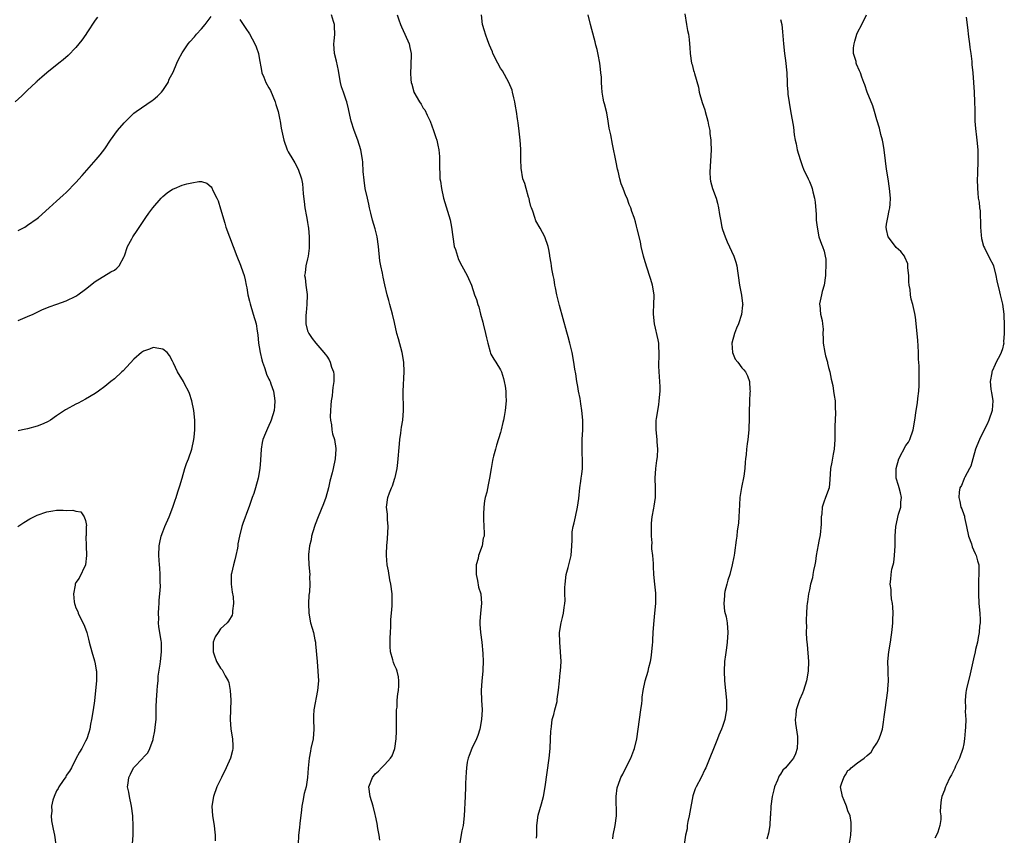
# Model space of a CAD drawing. Units: inches. Extents: x 2619000 to 2622000, y 1521000 to 1524000.
# Drawn here: x 2620655 to 2620859, y 1521501 to 1521670 of the extents above; entities that cross this region are included whole.
import ezdxf

# ---------------------------------------------------------------- set-up
doc = ezdxf.new("R2010")
doc.units = ezdxf.units.IN
doc.header["$MEASUREMENT"] = 0
doc.layers.add('LD26191521_10ft', color=62, linetype='Continuous')

msp = doc.modelspace()

# ---------------------------------------------------------------- linework, layer by layer
at = {"layer": 'LD26191521_10ft'}
for points, elevation in [([(2620671.46, 1521670.54), (2620671, 1521669.88), (2620669.29, 1521667.29), (2620669.07, 1521666.93), (2620668.25, 1521665.75), (2620667.6, 1521665), (2620667, 1521664.24), (2620665.4, 1521662.6), (2620664.34, 1521661.66), (2620663.48, 1521661), (2620661, 1521659), (2620659.95, 1521658.05), (2620659, 1521657.25), (2620658.87, 1521657.13), (2620658.72, 1521657), (2620657, 1521655.4), (2620655.79, 1521654.21), (2620654.4, 1521653)], 8070), ([(2620655, 1521626.31), (2620655.47, 1521626.53), (2620656.38, 1521627), (2620657, 1521627.39), (2620659, 1521628.83), (2620659.22, 1521629), (2620661.43, 1521631), (2620663, 1521632.37), (2620664.38, 1521633.62), (2620665, 1521634.17), (2620667, 1521636.24), (2620668.28, 1521637.72), (2620671.23, 1521641), (2620672.03, 1521641.97), (2620673, 1521643.2), (2620674.2, 1521645), (2620675.63, 1521647), (2620677, 1521648.62), (2620677.35, 1521649), (2620679, 1521650.6), (2620679.46, 1521651), (2620682.77, 1521653.23), (2620683, 1521653.37), (2620683.88, 1521654.12), (2620684.74, 1521655), (2620685, 1521655.35), (2620686.1, 1521657), (2620686.32, 1521657.68), (2620687.13, 1521659.13), (2620687.94, 1521661), (2620688.23, 1521661.77), (2620689, 1521663.12), (2620690.26, 1521665), (2620690.6, 1521665.4), (2620691.56, 1521666.44), (2620692.02, 1521667), (2620693, 1521668.12), (2620693.81, 1521669), (2620695, 1521670.63)], 8060), ([(2620701, 1521670), (2620702.19, 1521668.19), (2620703, 1521667.06), (2620704.07, 1521665), (2620704.34, 1521664.34), (2620704.83, 1521663), (2620705, 1521662.11), (2620705.45, 1521659.45), (2620705.55, 1521659), (2620705.94, 1521658.06), (2620706.35, 1521657), (2620707, 1521655.88), (2620707.3, 1521655.3), (2620708.28, 1521653), (2620708.41, 1521652.41), (2620708.91, 1521651), (2620709.24, 1521649.24), (2620709.33, 1521649), (2620709.52, 1521647.52), (2620710.08, 1521645), (2620710.81, 1521643), (2620711, 1521642.64), (2620711.96, 1521641), (2620712.36, 1521640.36), (2620713.04, 1521639.04), (2620713.72, 1521637), (2620713.95, 1521635.95), (2620714.04, 1521635), (2620714.1, 1521633.9), (2620714.32, 1521632.32), (2620714.47, 1521631), (2620714.8, 1521629.2), (2620714.84, 1521628.84), (2620715, 1521627.99), (2620715.12, 1521627.12), (2620715.19, 1521626.81), (2620715.35, 1521625), (2620715.32, 1521623.32), (2620715.36, 1521623), (2620715.37, 1521622.64), (2620715.11, 1521621), (2620715, 1521620.47), (2620714.66, 1521619), (2620714.49, 1521617.51), (2620714.38, 1521617), (2620714.51, 1521616.51), (2620714.66, 1521615), (2620714.92, 1521613.08), (2620714.96, 1521612.96), (2620714.89, 1521611), (2620714.71, 1521609.29), (2620714.67, 1521608.67), (2620714.68, 1521607), (2620715, 1521605.55), (2620715.24, 1521605), (2620715.96, 1521603.96), (2620716.71, 1521603), (2620718.39, 1521601), (2620718.69, 1521600.69), (2620719, 1521600.27), (2620719.49, 1521599.49), (2620719.72, 1521599), (2620719.98, 1521598.02), (2620720.38, 1521597), (2620720.47, 1521596.47), (2620720.42, 1521595), (2620720.22, 1521593.78), (2620720.19, 1521593), (2620720.08, 1521592.08), (2620719.92, 1521591), (2620719.86, 1521590.14), (2620719.74, 1521589), (2620719.69, 1521587.69), (2620719.74, 1521587), (2620719.94, 1521586.06), (2620720.04, 1521585), (2620720.18, 1521584.18), (2620720.57, 1521583), (2620720.89, 1521581.11), (2620720.9, 1521581), (2620720.76, 1521579), (2620720.33, 1521577), (2620720.11, 1521576.11), (2620719.64, 1521574.36), (2620719.33, 1521573), (2620718.77, 1521571), (2620718.3, 1521569.7), (2620717.19, 1521567), (2620716.58, 1521565.42), (2620716.43, 1521565), (2620715.85, 1521563), (2620715.76, 1521562.24), (2620715.43, 1521561), (2620715.2, 1521559.2), (2620715.23, 1521558.77), (2620715.25, 1521557), (2620715.46, 1521555), (2620715.43, 1521554.57), (2620715.5, 1521553), (2620715.41, 1521551.41), (2620715.27, 1521550.73), (2620715.18, 1521549), (2620715.27, 1521547), (2620715.65, 1521545), (2620715.94, 1521543.94), (2620716.21, 1521543), (2620716.52, 1521541.48), (2620716.64, 1521541), (2620716.68, 1521540.68), (2620716.97, 1521536.97), (2620717.17, 1521535), (2620717.27, 1521533), (2620717.1, 1521531), (2620716.31, 1521527), (2620716.26, 1521525.74), (2620716.22, 1521525), (2620716.32, 1521523), (2620716.18, 1521521), (2620715.72, 1521519), (2620715.61, 1521518.39), (2620715.31, 1521517), (2620715.13, 1521514.87), (2620715.03, 1521513), (2620714.7, 1521511), (2620714.32, 1521509.68), (2620714.03, 1521508.03), (2620713.81, 1521507), (2620713.74, 1521506.26), (2620713.41, 1521503.41), (2620713.37, 1521502.63), (2620713.16, 1521501), (2620713.08, 1521499.08)], 8060), ([(2620729.96, 1521499.96), (2620729.87, 1521501), (2620729.6, 1521502.4), (2620729.45, 1521503.45), (2620729.09, 1521505), (2620729, 1521505.28), (2620728.58, 1521507), (2620727.98, 1521509), (2620727.73, 1521511), (2620728.44, 1521513), (2620729, 1521513.73), (2620729.72, 1521514.28), (2620730.36, 1521515), (2620731, 1521515.64), (2620732.19, 1521517), (2620732.51, 1521517.49), (2620733.1, 1521519), (2620733.4, 1521521), (2620733.46, 1521522.54), (2620733.42, 1521523.42), (2620733.43, 1521525), (2620733.45, 1521525.45), (2620733.47, 1521527), (2620733.55, 1521527.55), (2620733.61, 1521529), (2620733.7, 1521530.3), (2620733.85, 1521531), (2620733.94, 1521531.94), (2620733.95, 1521533), (2620733.85, 1521533.85), (2620733.55, 1521535), (2620733.41, 1521535.41), (2620733, 1521536.24), (2620732.79, 1521536.79), (2620732.67, 1521537.33), (2620732.22, 1521539), (2620732.11, 1521540.11), (2620732.1, 1521541), (2620732.15, 1521541.85), (2620732.18, 1521543), (2620732.27, 1521544.27), (2620732.29, 1521545), (2620732.28, 1521545.72), (2620732.43, 1521547), (2620732.57, 1521548.57), (2620732.54, 1521549.46), (2620732.54, 1521551), (2620732.29, 1521553), (2620732.09, 1521553.91), (2620731.76, 1521555.76), (2620731.52, 1521557), (2620731.36, 1521559), (2620731.36, 1521559.36), (2620731.44, 1521561), (2620731.58, 1521562.42), (2620731.7, 1521565), (2620731.56, 1521566.44), (2620731.55, 1521567.55), (2620731.35, 1521569), (2620731.63, 1521571), (2620731.98, 1521571.98), (2620732.43, 1521573), (2620732.63, 1521573.37), (2620733.13, 1521575), (2620733.15, 1521575.15), (2620733.55, 1521577), (2620733.74, 1521578.26), (2620734.09, 1521582.09), (2620734.14, 1521583), (2620734.32, 1521584.32), (2620734.39, 1521585), (2620734.46, 1521585.54), (2620734.72, 1521587), (2620734.89, 1521589), (2620734.79, 1521593), (2620735.03, 1521597), (2620734.97, 1521599), (2620734.62, 1521601), (2620733.85, 1521603.85), (2620733.51, 1521605), (2620733, 1521607.23), (2620732.63, 1521609), (2620732.06, 1521611), (2620731.84, 1521611.84), (2620731.49, 1521613), (2620731, 1521615.08), (2620730.66, 1521616.66), (2620730.52, 1521617.48), (2620730.19, 1521619), (2620730.02, 1521620.02), (2620729.74, 1521623), (2620729.43, 1521625), (2620729, 1521626.67), (2620728.48, 1521628.48), (2620728.12, 1521629.88), (2620727.88, 1521631), (2620727.74, 1521631.74), (2620727.41, 1521633), (2620726.96, 1521635), (2620726.71, 1521636.71), (2620726.56, 1521638.56), (2620726.44, 1521640.44), (2620726.38, 1521641), (2620726.06, 1521643), (2620725.44, 1521645), (2620724.67, 1521647), (2620724.06, 1521649), (2620723.78, 1521650.22), (2620723.51, 1521651.51), (2620723.12, 1521653), (2620723, 1521653.32), (2620722.44, 1521655), (2620722.06, 1521656.06), (2620721.86, 1521657), (2620721.51, 1521659), (2620721.45, 1521659.45), (2620721, 1521661.39), (2620720.59, 1521663), (2620720.47, 1521665), (2620720.49, 1521665.51), (2620720.64, 1521667), (2620720.6, 1521668.6), (2620720.57, 1521669), (2620720.36, 1521669.64), (2620719.98, 1521671)], 8070), ([(2620733.61, 1521671), (2620733.93, 1521669.93), (2620734.26, 1521669), (2620734.48, 1521668.48), (2620735.18, 1521667), (2620736.07, 1521665), (2620736.23, 1521664.23), (2620736.48, 1521663), (2620736.43, 1521660.43), (2620736.34, 1521659), (2620736.42, 1521657.58), (2620736.5, 1521657), (2620736.62, 1521656.62), (2620737, 1521655.06), (2620737.05, 1521654.95), (2620738.19, 1521653), (2620738.52, 1521652.52), (2620739, 1521651.68), (2620739.29, 1521651.29), (2620739.79, 1521650.21), (2620740.39, 1521649), (2620741.12, 1521647), (2620741.59, 1521645.59), (2620741.77, 1521645), (2620741.98, 1521643.98), (2620742.21, 1521643), (2620742.34, 1521641.66), (2620742.38, 1521641), (2620742.36, 1521639), (2620742.4, 1521638.4), (2620742.44, 1521637), (2620742.54, 1521636.54), (2620742.75, 1521635), (2620743.19, 1521633), (2620744.54, 1521628.54), (2620744.84, 1521627), (2620745.09, 1521625), (2620745.41, 1521623), (2620745.64, 1521622.36), (2620746.05, 1521621), (2620746.3, 1521620.3), (2620747, 1521619), (2620748.12, 1521617), (2620748.38, 1521616.38), (2620749, 1521614.99), (2620749.61, 1521613), (2620750.02, 1521612.02), (2620750.27, 1521611), (2620750.5, 1521610.5), (2620750.85, 1521609), (2620751.32, 1521607.32), (2620751.38, 1521607), (2620751.88, 1521605), (2620752.06, 1521604.06), (2620752.34, 1521603), (2620752.86, 1521601.14), (2620752.91, 1521600.91), (2620753, 1521600.72), (2620753.62, 1521599.62), (2620754.02, 1521599), (2620755, 1521597.45), (2620755.2, 1521597), (2620755.63, 1521595.63), (2620755.78, 1521595), (2620755.93, 1521594.07), (2620756.08, 1521593), (2620756.09, 1521592.09), (2620756.16, 1521591), (2620755.97, 1521589), (2620755.76, 1521587.76), (2620755.59, 1521587), (2620755.47, 1521586.53), (2620755.14, 1521585), (2620755, 1521584.44), (2620754.2, 1521581.8), (2620753.93, 1521581), (2620753.55, 1521579.54), (2620753.42, 1521579), (2620753.36, 1521578.64), (2620753.06, 1521577), (2620752.74, 1521575), (2620752.42, 1521573.58), (2620752.13, 1521572.12), (2620751.83, 1521571), (2620751.68, 1521570.32), (2620751.52, 1521569), (2620751.5, 1521567.5), (2620751.46, 1521567), (2620751.47, 1521566.53), (2620751.56, 1521565), (2620751.6, 1521563.6), (2620751.58, 1521563), (2620751.43, 1521562.57), (2620751.2, 1521561), (2620750.46, 1521559), (2620750.36, 1521558.36), (2620749.96, 1521557), (2620749.95, 1521555.95), (2620749.93, 1521555), (2620750.21, 1521553.79), (2620750.44, 1521552.44), (2620750.91, 1521551), (2620751.08, 1521549), (2620750.84, 1521547), (2620750.7, 1521545.3), (2620750.69, 1521545), (2620750.72, 1521544.72), (2620750.85, 1521543), (2620751.11, 1521541), (2620751.33, 1521538.67), (2620751.39, 1521537), (2620751.31, 1521535.31), (2620751.32, 1521535), (2620751.11, 1521533), (2620750.99, 1521531), (2620751.06, 1521529), (2620751.17, 1521527), (2620751.08, 1521525), (2620750.73, 1521523), (2620750.3, 1521521.7), (2620750.05, 1521521), (2620749.06, 1521519), (2620748.48, 1521517.52), (2620748.3, 1521517), (2620748.12, 1521516.12), (2620747.93, 1521515), (2620747.9, 1521514.1), (2620747.79, 1521513), (2620747.75, 1521511.75), (2620747.75, 1521511), (2620747.69, 1521509), (2620747.47, 1521505), (2620747.23, 1521503), (2620747, 1521501.91), (2620746.86, 1521501.14), (2620746.52, 1521499)], 8080), ([(2620762.43, 1521500.43), (2620762.5, 1521501), (2620762.53, 1521501.47), (2620762.52, 1521503), (2620762.83, 1521505.17), (2620763.52, 1521507.52), (2620763.89, 1521509), (2620764.24, 1521511), (2620765.09, 1521517), (2620765.3, 1521519), (2620765.39, 1521521), (2620765.44, 1521522.56), (2620765.47, 1521523), (2620765.56, 1521523.56), (2620765.72, 1521525), (2620766.02, 1521526.02), (2620766.23, 1521527), (2620766.71, 1521528.71), (2620766.76, 1521529), (2620766.77, 1521529.23), (2620767.04, 1521531.04), (2620767.2, 1521533), (2620767.37, 1521534.63), (2620767.42, 1521535), (2620767.55, 1521537), (2620767.45, 1521539), (2620767.27, 1521541), (2620767.25, 1521543), (2620767.56, 1521545), (2620767.87, 1521546.13), (2620768.06, 1521547), (2620768.17, 1521548.17), (2620768.34, 1521549), (2620768.39, 1521549.61), (2620768.35, 1521551), (2620768.34, 1521552.34), (2620768.37, 1521553), (2620768.63, 1521555), (2620769, 1521556.47), (2620769.16, 1521557), (2620769.66, 1521559), (2620769.8, 1521561), (2620769.85, 1521562.15), (2620769.82, 1521563), (2620769.88, 1521563.88), (2620770.05, 1521565), (2620770.28, 1521565.72), (2620770.51, 1521567), (2620770.98, 1521569), (2620771.23, 1521570.77), (2620771.45, 1521573), (2620771.61, 1521574.39), (2620771.73, 1521575), (2620771.84, 1521575.84), (2620771.97, 1521577), (2620771.99, 1521579), (2620771.94, 1521579.94), (2620771.91, 1521581), (2620771.94, 1521582.06), (2620771.94, 1521583), (2620772.05, 1521585), (2620772.05, 1521587), (2620771.86, 1521589), (2620771.62, 1521590.38), (2620771.49, 1521591.49), (2620771.17, 1521593), (2620771, 1521593.97), (2620770.82, 1521595), (2620770.6, 1521596.6), (2620770.41, 1521597.59), (2620770.21, 1521599), (2620769.84, 1521601), (2620769.39, 1521603), (2620769, 1521604.27), (2620768.76, 1521605.24), (2620767.25, 1521610.75), (2620766.68, 1521613), (2620766.42, 1521614.42), (2620766.27, 1521615), (2620766.13, 1521616.13), (2620765.91, 1521617), (2620765.61, 1521618.39), (2620765.56, 1521619), (2620765.53, 1521619.53), (2620765.22, 1521621), (2620765.2, 1521621.2), (2620765, 1521622.38), (2620764.84, 1521623), (2620764.15, 1521625), (2620763.19, 1521626.81), (2620762.33, 1521628.33), (2620762.09, 1521629), (2620761.67, 1521630.33), (2620761.41, 1521631), (2620761.31, 1521631.31), (2620761, 1521632.46), (2620760.91, 1521632.91), (2620760.8, 1521633.2), (2620760.3, 1521635), (2620760.05, 1521636.05), (2620759.65, 1521637), (2620759.25, 1521639.25), (2620759.22, 1521641), (2620759.22, 1521642.78), (2620759.18, 1521643.18), (2620759.1, 1521645), (2620758.89, 1521646.89), (2620758.64, 1521648.64), (2620758.54, 1521649.46), (2620758.29, 1521651), (2620758.09, 1521652.09), (2620757.96, 1521653), (2620757.79, 1521653.79), (2620757.5, 1521655), (2620757.38, 1521655.38), (2620756.74, 1521657), (2620755.39, 1521659.39), (2620755, 1521659.97), (2620754.41, 1521661), (2620753.44, 1521663), (2620753.32, 1521663.32), (2620753, 1521664.06), (2620752.74, 1521664.74), (2620752.4, 1521665.6), (2620751.89, 1521667), (2620751.7, 1521667.7), (2620751.29, 1521669), (2620751.08, 1521671)], 8090), ([(2620778.25, 1521500.25), (2620778.35, 1521501), (2620778.76, 1521503), (2620779.03, 1521505), (2620778.98, 1521509.02), (2620779.17, 1521510.83), (2620779.22, 1521511), (2620779.36, 1521511.36), (2620779.9, 1521513), (2620780.32, 1521513.68), (2620781, 1521514.94), (2620782.02, 1521517), (2620782.61, 1521518.61), (2620782.77, 1521519), (2620783.23, 1521521), (2620783.79, 1521525), (2620784.11, 1521527), (2620784.28, 1521528.28), (2620784.35, 1521529), (2620784.38, 1521529.62), (2620784.57, 1521531), (2620785.01, 1521533), (2620785.6, 1521535), (2620785.75, 1521535.75), (2620786.08, 1521537), (2620786.24, 1521537.76), (2620786.38, 1521539), (2620786.49, 1521540.49), (2620786.55, 1521541), (2620786.59, 1521541.41), (2620786.65, 1521543), (2620786.76, 1521544.76), (2620787, 1521547), (2620787.18, 1521549), (2620787.17, 1521550.83), (2620787.16, 1521551.16), (2620787, 1521553), (2620786.8, 1521555), (2620786.72, 1521556.72), (2620786.68, 1521557), (2620786.69, 1521557.31), (2620786.57, 1521559), (2620786.35, 1521560.35), (2620786.39, 1521561), (2620786.4, 1521561.6), (2620786.26, 1521563), (2620786.26, 1521565), (2620786.3, 1521565.7), (2620786.46, 1521567), (2620786.8, 1521568.8), (2620786.82, 1521569.18), (2620787.1, 1521571), (2620787.13, 1521573), (2620787.08, 1521575), (2620787.2, 1521577), (2620787.38, 1521578.62), (2620787.45, 1521579), (2620787.51, 1521579.51), (2620787.6, 1521581), (2620787.48, 1521582.52), (2620787.48, 1521583), (2620787.25, 1521585), (2620787.29, 1521586.71), (2620787.27, 1521587), (2620787.3, 1521587.3), (2620787.57, 1521589), (2620787.78, 1521590.22), (2620787.88, 1521591), (2620788.06, 1521593), (2620788.06, 1521593.94), (2620788.04, 1521595), (2620787.96, 1521595.96), (2620787.83, 1521598.17), (2620787.81, 1521599), (2620787.87, 1521599.87), (2620787.87, 1521601), (2620787.78, 1521602.22), (2620787.79, 1521603), (2620787.68, 1521603.68), (2620786.88, 1521607), (2620786.68, 1521609), (2620786.68, 1521609.32), (2620786.76, 1521611), (2620786.84, 1521612.84), (2620786.83, 1521613), (2620786.51, 1521615), (2620786.15, 1521616.15), (2620785.9, 1521617), (2620785, 1521619.8), (2620784.64, 1521621), (2620784.17, 1521623), (2620783.99, 1521623.99), (2620783.31, 1521626.69), (2620783.21, 1521627.21), (2620783, 1521628.12), (2620782.79, 1521628.79), (2620782.69, 1521629), (2620782.23, 1521630.23), (2620782.02, 1521631), (2620781.67, 1521631.67), (2620781.23, 1521633), (2620781, 1521633.52), (2620780.41, 1521635), (2620779.98, 1521635.98), (2620779.73, 1521637), (2620779.36, 1521638.63), (2620779.26, 1521639), (2620779, 1521640.45), (2620778.22, 1521644.22), (2620777.87, 1521646.13), (2620777.54, 1521647.54), (2620777.3, 1521649), (2620777, 1521650.66), (2620776.56, 1521652.56), (2620776.43, 1521653), (2620776.28, 1521653.72), (2620776.05, 1521655), (2620775.97, 1521655.97), (2620775.92, 1521657), (2620775.9, 1521658.1), (2620775.82, 1521659), (2620775.71, 1521659.71), (2620775.58, 1521661), (2620775.24, 1521662.76), (2620775, 1521663.83), (2620774.74, 1521664.74), (2620774.61, 1521665.39), (2620773.93, 1521667.93), (2620773.67, 1521669), (2620773.13, 1521671)], 8100), ([(2620793.18, 1521671.18), (2620793.57, 1521669), (2620793.77, 1521667.77), (2620793.95, 1521667), (2620794.12, 1521665.88), (2620794.18, 1521665), (2620794.2, 1521664.2), (2620794.28, 1521663), (2620794.58, 1521661), (2620794.69, 1521660.69), (2620795, 1521659.49), (2620795.13, 1521659.13), (2620795.18, 1521658.82), (2620796.01, 1521656.01), (2620796.18, 1521655), (2620796.8, 1521652.8), (2620797.33, 1521651.33), (2620797.44, 1521651), (2620797.98, 1521649), (2620798.12, 1521648.12), (2620798.35, 1521647), (2620798.41, 1521646.41), (2620798.59, 1521645), (2620798.62, 1521644.62), (2620798.66, 1521643), (2620798.39, 1521638.39), (2620798.48, 1521637), (2620798.55, 1521636.55), (2620798.93, 1521635), (2620799.66, 1521633), (2620800, 1521632), (2620800.19, 1521631), (2620800.38, 1521629.62), (2620800.6, 1521628.6), (2620800.87, 1521627), (2620801, 1521626.55), (2620801.54, 1521625), (2620801.99, 1521623.99), (2620803.38, 1521621), (2620803.78, 1521619.78), (2620803.96, 1521619), (2620804.08, 1521617.92), (2620804.25, 1521617), (2620804.51, 1521615), (2620804.92, 1521612.92), (2620805.18, 1521611.18), (2620805.2, 1521611), (2620805.15, 1521610.85), (2620804.94, 1521608.94), (2620804.29, 1521607), (2620803.92, 1521606.08), (2620803.52, 1521605), (2620802.96, 1521603), (2620803, 1521602.03), (2620803.07, 1521601), (2620803.66, 1521599.66), (2620804.18, 1521599), (2620805, 1521597.85), (2620805.42, 1521597.42), (2620805.75, 1521597), (2620806.17, 1521596.17), (2620806.59, 1521595), (2620806.67, 1521593.33), (2620806.71, 1521593), (2620806.7, 1521592.7), (2620806.58, 1521591), (2620806.59, 1521590.59), (2620806.53, 1521589), (2620806.56, 1521588.56), (2620806.54, 1521587), (2620806.46, 1521585.54), (2620806.46, 1521585), (2620806.26, 1521583), (2620806.13, 1521582.13), (2620805.99, 1521581), (2620805.89, 1521579.89), (2620805.78, 1521579), (2620805.68, 1521578.32), (2620805.6, 1521577), (2620805.4, 1521575.4), (2620804.94, 1521573.06), (2620804.62, 1521571), (2620804.51, 1521569.49), (2620804.39, 1521567), (2620804.3, 1521565.7), (2620804.05, 1521564.05), (2620803.94, 1521563), (2620803.82, 1521562.18), (2620803.52, 1521559.52), (2620803.42, 1521559), (2620803.33, 1521558.67), (2620803, 1521557), (2620802.49, 1521555), (2620802.14, 1521553.86), (2620801.91, 1521553), (2620801.52, 1521551.52), (2620801.41, 1521551), (2620801.42, 1521550.58), (2620801.27, 1521549), (2620801.45, 1521547.45), (2620801.73, 1521546.27), (2620801.95, 1521545), (2620802.1, 1521543), (2620801.98, 1521541), (2620801.83, 1521539.83), (2620801.6, 1521538.4), (2620801.44, 1521537), (2620801.34, 1521535), (2620801.42, 1521533), (2620801.65, 1521531), (2620801.84, 1521529), (2620801.8, 1521527), (2620801.7, 1521526.3), (2620801.46, 1521525), (2620801, 1521523.54), (2620800.81, 1521523), (2620800.24, 1521521.76), (2620799.94, 1521521), (2620797.53, 1521515), (2620797.37, 1521514.63), (2620796.58, 1521513), (2620795.52, 1521511), (2620795.36, 1521510.64), (2620794.83, 1521509.17), (2620794.22, 1521505.78), (2620794.1, 1521505), (2620793.84, 1521503.84), (2620793.7, 1521503), (2620793.65, 1521502.35), (2620793.34, 1521501), (2620793.09, 1521499.09)], 8110), ([(2620813, 1521670.02), (2620813.27, 1521669), (2620813.47, 1521667.47), (2620813.63, 1521665), (2620813.86, 1521663), (2620814.01, 1521662.01), (2620814.15, 1521661), (2620814.23, 1521660.23), (2620814.33, 1521659), (2620814.42, 1521657), (2620814.42, 1521656.42), (2620814.55, 1521655), (2620814.56, 1521654.56), (2620814.81, 1521652.81), (2620815.09, 1521651.09), (2620815.69, 1521647.69), (2620815.89, 1521646.11), (2620816.08, 1521645), (2620816.26, 1521644.26), (2620816.51, 1521643), (2620817.08, 1521641), (2620817.57, 1521639.57), (2620817.8, 1521639), (2620818.73, 1521637), (2620819, 1521636.45), (2620819.45, 1521635.45), (2620819.58, 1521635), (2620819.7, 1521634.3), (2620820.04, 1521633), (2620820.18, 1521632.18), (2620820.39, 1521629.61), (2620820.43, 1521629), (2620820.43, 1521628.43), (2620820.6, 1521627), (2620820.97, 1521624.97), (2620821.49, 1521623.49), (2620821.72, 1521623), (2620822.04, 1521622.04), (2620822.29, 1521621), (2620822.39, 1521620.39), (2620822.45, 1521619), (2620822.37, 1521617.63), (2620822.37, 1521617), (2620822.04, 1521615), (2620821.66, 1521613.66), (2620821.51, 1521613), (2620821.13, 1521611.14), (2620821.13, 1521611), (2620821.15, 1521610.85), (2620821.31, 1521609), (2620821.66, 1521607.66), (2620821.72, 1521607), (2620821.88, 1521605.88), (2620821.8, 1521605), (2620821.9, 1521603.9), (2620821.87, 1521603), (2620822.23, 1521601), (2620822.37, 1521600.37), (2620822.76, 1521599), (2620822.79, 1521598.79), (2620823, 1521597.94), (2620823.24, 1521597), (2620823.53, 1521595.53), (2620823.84, 1521594.16), (2620824.04, 1521593), (2620824.14, 1521592.14), (2620824.34, 1521591), (2620824.37, 1521589.63), (2620824.43, 1521588.43), (2620824.26, 1521585.74), (2620824.3, 1521584.3), (2620824.29, 1521583), (2620824.17, 1521581), (2620823.96, 1521579.96), (2620823.67, 1521578.33), (2620823.4, 1521577), (2620823.27, 1521574.73), (2620823.08, 1521573), (2620822.36, 1521571), (2620821.98, 1521570.02), (2620821.68, 1521569), (2620821.58, 1521567.58), (2620821.48, 1521567), (2620821.48, 1521565.48), (2620821.24, 1521563.24), (2620821, 1521561.93), (2620820.84, 1521561.17), (2620820.43, 1521559), (2620820.29, 1521557.71), (2620820.11, 1521557), (2620819.85, 1521555.85), (2620819.75, 1521555), (2620819.63, 1521554.37), (2620819.27, 1521553), (2620819, 1521551.85), (2620818.82, 1521551), (2620818.63, 1521549.37), (2620818.54, 1521549), (2620818.48, 1521548.47), (2620818.39, 1521547), (2620818.34, 1521545.66), (2620818.33, 1521545), (2620818.39, 1521544.39), (2620818.36, 1521543), (2620818.41, 1521541.59), (2620818.54, 1521540.54), (2620818.84, 1521537), (2620818.79, 1521535), (2620818.4, 1521533), (2620817.76, 1521531), (2620817.56, 1521530.44), (2620816.95, 1521529.05), (2620816.26, 1521527), (2620816.18, 1521525.82), (2620816.08, 1521525), (2620816.16, 1521524.16), (2620816.53, 1521521.47), (2620816.56, 1521521), (2620816.52, 1521520.52), (2620816.51, 1521519), (2620816.12, 1521517.88), (2620815.75, 1521517), (2620815, 1521516.15), (2620814.07, 1521515), (2620813.53, 1521514.47), (2620813, 1521513.66), (2620812.72, 1521513.28), (2620812.6, 1521513), (2620812.41, 1521512.41), (2620811.81, 1521511), (2620811.62, 1521510.38), (2620811.3, 1521509), (2620810.99, 1521507), (2620810.92, 1521505.08), (2620810.89, 1521504.89), (2620810.83, 1521503), (2620810.57, 1521501.43), (2620810.17, 1521500.17)], 8120), ([(2620827.35, 1521499.35), (2620827.58, 1521501), (2620827.67, 1521502.33), (2620827.7, 1521503), (2620827.64, 1521503.64), (2620827.43, 1521505), (2620827, 1521506.09), (2620826.69, 1521507), (2620826.22, 1521508.22), (2620825.86, 1521509), (2620825.48, 1521511), (2620825.66, 1521511.66), (2620826.12, 1521513), (2620826.48, 1521513.52), (2620827, 1521514.44), (2620827.38, 1521514.62), (2620827.69, 1521515), (2620829, 1521516.01), (2620830.37, 1521517), (2620831, 1521517.51), (2620831.79, 1521518.21), (2620832.26, 1521519), (2620833, 1521520.08), (2620833.49, 1521521), (2620833.88, 1521522.12), (2620834.16, 1521523), (2620834.4, 1521524.4), (2620834.47, 1521525), (2620834.49, 1521525.51), (2620834.71, 1521527), (2620835.02, 1521529), (2620835.3, 1521531), (2620835.3, 1521531.3), (2620835.4, 1521533), (2620835.36, 1521534.64), (2620835.31, 1521535.31), (2620835.3, 1521537), (2620835.5, 1521539), (2620835.82, 1521541), (2620835.96, 1521542.04), (2620836.11, 1521543), (2620836.25, 1521544.25), (2620836.3, 1521545), (2620836.29, 1521545.71), (2620836.34, 1521547), (2620836.3, 1521548.3), (2620836.22, 1521549), (2620836.02, 1521549.98), (2620835.96, 1521551), (2620835.93, 1521551.93), (2620835.74, 1521553), (2620835.92, 1521554.08), (2620835.96, 1521555), (2620836.11, 1521556.11), (2620836.37, 1521557), (2620836.5, 1521557.5), (2620836.68, 1521559), (2620836.81, 1521561), (2620836.79, 1521563), (2620836.9, 1521565), (2620837.51, 1521567.51), (2620837.94, 1521569), (2620837.98, 1521570.02), (2620838.07, 1521571), (2620837.92, 1521571.92), (2620837.59, 1521573), (2620837.47, 1521573.47), (2620837.02, 1521575), (2620837.01, 1521577), (2620837.58, 1521579), (2620839, 1521581.76), (2620839.53, 1521582.47), (2620839.82, 1521583), (2620840.53, 1521585), (2620840.87, 1521587), (2620841.14, 1521589), (2620841.4, 1521590.6), (2620841.48, 1521591.48), (2620841.69, 1521593), (2620841.78, 1521594.22), (2620841.78, 1521595), (2620841.74, 1521595.74), (2620841.75, 1521597), (2620841.73, 1521598.27), (2620841.63, 1521599.63), (2620841.63, 1521601), (2620841.58, 1521602.42), (2620841.52, 1521603.52), (2620841.37, 1521605), (2620841, 1521608.33), (2620840.86, 1521609.14), (2620840.42, 1521611), (2620840.07, 1521612.07), (2620839.98, 1521613), (2620839.92, 1521614.08), (2620839.72, 1521615), (2620839.65, 1521615.65), (2620839.59, 1521617), (2620839.42, 1521618.58), (2620839.41, 1521619), (2620839.38, 1521619.38), (2620838.81, 1521620.81), (2620838.69, 1521621), (2620837.98, 1521621.98), (2620837, 1521622.82), (2620836.85, 1521623), (2620835.36, 1521625), (2620835, 1521626.49), (2620834.92, 1521627), (2620835, 1521627.59), (2620835.26, 1521629), (2620835.57, 1521630.43), (2620835.71, 1521631), (2620835.77, 1521631.77), (2620835.81, 1521633), (2620835.61, 1521635), (2620835.32, 1521637), (2620835, 1521639), (2620834.76, 1521640.76), (2620834.51, 1521643), (2620834.32, 1521644.32), (2620834.16, 1521645), (2620833.81, 1521646.19), (2620833.52, 1521647.52), (2620833, 1521649.27), (2620832.53, 1521651), (2620832.15, 1521652.15), (2620831, 1521655), (2620830.52, 1521656.52), (2620830.32, 1521657), (2620829.91, 1521658.09), (2620829.6, 1521659), (2620829.39, 1521659.4), (2620828.79, 1521660.79), (2620828.71, 1521661), (2620828.68, 1521661.32), (2620828.18, 1521663), (2620828.16, 1521664.16), (2620828.3, 1521665), (2620828.46, 1521665.54), (2620828.86, 1521667), (2620829, 1521667.33), (2620829.87, 1521669), (2620830.83, 1521671)], 8130), ([(2620851.48, 1521670.52), (2620851.84, 1521667.84), (2620851.9, 1521667), (2620852.05, 1521665.95), (2620852.17, 1521665), (2620852.24, 1521664.24), (2620852.46, 1521663), (2620852.67, 1521661.33), (2620852.69, 1521660.69), (2620852.86, 1521659), (2620853.01, 1521657), (2620853.15, 1521655), (2620853.26, 1521653), (2620853.3, 1521651.3), (2620853.33, 1521649), (2620853.42, 1521647.42), (2620853.62, 1521645.62), (2620853.72, 1521645), (2620853.92, 1521643), (2620853.91, 1521642.09), (2620853.94, 1521641), (2620853.92, 1521639.92), (2620853.85, 1521639), (2620853.83, 1521637.83), (2620853.79, 1521637), (2620853.83, 1521635), (2620853.9, 1521634.1), (2620854.01, 1521633), (2620854.18, 1521632.18), (2620854.25, 1521631), (2620854.37, 1521630.37), (2620854.4, 1521629), (2620854.44, 1521628.44), (2620854.49, 1521627), (2620854.64, 1521625.36), (2620854.68, 1521624.68), (2620855.09, 1521623.09), (2620855.3, 1521622.7), (2620856.43, 1521620.43), (2620857, 1521619.37), (2620857.17, 1521619), (2620857.68, 1521617), (2620857.85, 1521615.85), (2620858.42, 1521613.58), (2620858.55, 1521613), (2620859.05, 1521611.05), (2620859.31, 1521609), (2620859.41, 1521606.59), (2620859.38, 1521605), (2620859.26, 1521603.26), (2620859.28, 1521603), (2620859.26, 1521602.74), (2620859, 1521601.8), (2620858.75, 1521601), (2620858.52, 1521600.52), (2620857.74, 1521599), (2620857.48, 1521598.52), (2620856.87, 1521597.13), (2620856.83, 1521597), (2620856.81, 1521596.81), (2620856.47, 1521595), (2620856.6, 1521593.4), (2620856.68, 1521593), (2620856.75, 1521592.75), (2620857, 1521591), (2620856.89, 1521589.11), (2620856.89, 1521589), (2620856.23, 1521587), (2620855.83, 1521586.17), (2620855, 1521584.61), (2620854.24, 1521583), (2620853.71, 1521581.71), (2620853.46, 1521581), (2620852.88, 1521579), (2620852.5, 1521577.5), (2620852.21, 1521577), (2620851.22, 1521575.22), (2620851.1, 1521574.9), (2620851, 1521574.71), (2620850.51, 1521573.49), (2620850.22, 1521573), (2620850.08, 1521572.08), (2620849.95, 1521571), (2620850.18, 1521570.18), (2620850.41, 1521569), (2620850.62, 1521568.62), (2620851, 1521567.47), (2620851.13, 1521567.13), (2620851.16, 1521566.84), (2620851.59, 1521565), (2620852.01, 1521563), (2620852.58, 1521561.42), (2620852.76, 1521560.76), (2620853, 1521560.17), (2620853.38, 1521559.38), (2620853.6, 1521559), (2620853.86, 1521557.86), (2620854.1, 1521557), (2620854.14, 1521556.14), (2620854.14, 1521555), (2620854.04, 1521553.96), (2620854.06, 1521552.06), (2620854.03, 1521551), (2620854.14, 1521549), (2620854.33, 1521547), (2620854.39, 1521545.61), (2620854.4, 1521545), (2620854.3, 1521544.3), (2620854.19, 1521543), (2620853.97, 1521541.97), (2620853.82, 1521541), (2620853.47, 1521539.47), (2620853.39, 1521539), (2620853, 1521537.53), (2620852.18, 1521533.82), (2620851.66, 1521531.66), (2620851.51, 1521531), (2620851.44, 1521530.56), (2620851.28, 1521529), (2620851.35, 1521527.35), (2620851.33, 1521526.67), (2620851.41, 1521525), (2620851.38, 1521523.38), (2620851.33, 1521522.67), (2620851.19, 1521521), (2620851, 1521519.97), (2620850.8, 1521519), (2620850.09, 1521517), (2620849.31, 1521515.31), (2620849.13, 1521514.87), (2620848.48, 1521513.52), (2620848.15, 1521513), (2620847.34, 1521511.34), (2620847.2, 1521511), (2620847.16, 1521510.84), (2620847, 1521510.32), (2620846.48, 1521509), (2620846.34, 1521508.34), (2620846.17, 1521507), (2620846.14, 1521505.86), (2620846.23, 1521505), (2620846.27, 1521504.27), (2620846.07, 1521503), (2620845.62, 1521501.62), (2620845.36, 1521501), (2620845, 1521500.4)], 8140), ([(2620655, 1521607.63), (2620657, 1521608.51), (2620658.15, 1521609), (2620659, 1521609.39), (2620660.08, 1521609.92), (2620661, 1521610.28), (2620661.49, 1521610.51), (2620663.02, 1521611.02), (2620665, 1521611.77), (2620667, 1521612.72), (2620667.43, 1521613), (2620669, 1521614.17), (2620671, 1521615.77), (2620674.27, 1521617.73), (2620675, 1521618.12), (2620675.47, 1521618.53), (2620675.94, 1521619), (2620677, 1521620.89), (2620677.08, 1521621.08), (2620677.7, 1521623), (2620678.6, 1521624.6), (2620678.8, 1521625), (2620679.67, 1521626.33), (2620681.46, 1521629), (2620682.1, 1521629.91), (2620682.95, 1521631), (2620684.66, 1521633), (2620684.83, 1521633.17), (2620685, 1521633.35), (2620685.9, 1521634.1), (2620687, 1521634.85), (2620687.4, 1521635), (2620689, 1521635.69), (2620690, 1521636), (2620691, 1521636.21), (2620692.49, 1521636.49), (2620693, 1521636.45), (2620694.15, 1521636.15), (2620695, 1521635.39), (2620695.15, 1521635.15), (2620695.37, 1521634.63), (2620696.24, 1521633), (2620696.48, 1521632.48), (2620697, 1521630.82), (2620697.83, 1521627.83), (2620698.1, 1521627), (2620698.81, 1521625), (2620699.58, 1521623), (2620700.37, 1521621), (2620701.14, 1521619.14), (2620701.26, 1521618.74), (2620701.84, 1521617), (2620702.1, 1521616.1), (2620702.29, 1521615), (2620702.42, 1521614.42), (2620702.66, 1521613), (2620703, 1521611.66), (2620703.11, 1521611.11), (2620703.75, 1521609), (2620704.33, 1521607), (2620704.54, 1521605.46), (2620704.69, 1521604.69), (2620704.84, 1521603), (2620705, 1521602.19), (2620705.18, 1521601), (2620705.54, 1521599.54), (2620705.69, 1521599), (2620706.11, 1521597.89), (2620706.38, 1521597), (2620706.51, 1521596.51), (2620707, 1521595.52), (2620707.16, 1521595.16), (2620707.26, 1521595), (2620707.43, 1521594.57), (2620707.98, 1521593), (2620708.06, 1521592.06), (2620708.25, 1521591), (2620708.17, 1521589.83), (2620708.07, 1521589), (2620707.5, 1521587), (2620707.33, 1521586.67), (2620707, 1521585.91), (2620706.69, 1521585.31), (2620706.32, 1521584.32), (2620705.75, 1521583), (2620705.6, 1521582.4), (2620705.37, 1521581), (2620705.27, 1521578.73), (2620705.15, 1521577), (2620704.78, 1521575), (2620704.2, 1521573), (2620703.84, 1521571.84), (2620703.56, 1521571), (2620702.91, 1521569.09), (2620702.78, 1521568.78), (2620701.6, 1521565.6), (2620701.41, 1521565), (2620700.88, 1521563), (2620700.58, 1521561.42), (2620700.55, 1521561), (2620700.46, 1521560.46), (2620700.17, 1521559), (2620699.95, 1521558.05), (2620699.64, 1521557), (2620699.25, 1521555.25), (2620699.2, 1521555), (2620699.17, 1521553), (2620699.38, 1521551.38), (2620699.57, 1521550.43), (2620699.69, 1521549), (2620699.47, 1521547.47), (2620699.47, 1521547), (2620699.37, 1521546.63), (2620698.65, 1521545.35), (2620698.37, 1521545), (2620697, 1521543.75), (2620696.45, 1521543), (2620695.88, 1521542.12), (2620695.45, 1521541), (2620695.48, 1521539.48), (2620695.42, 1521539), (2620695.64, 1521538.36), (2620696.15, 1521537), (2620697, 1521535.61), (2620697.3, 1521535.3), (2620697.94, 1521534.06), (2620698.56, 1521533), (2620698.67, 1521532.67), (2620698.99, 1521531), (2620699.08, 1521529), (2620698.96, 1521524.96), (2620699.13, 1521523), (2620699.48, 1521521), (2620699.5, 1521519.5), (2620699.53, 1521519), (2620699.45, 1521518.55), (2620699.05, 1521517), (2620698.16, 1521515), (2620697.16, 1521513), (2620696.24, 1521511), (2620695.53, 1521509), (2620695.2, 1521507), (2620695.33, 1521505), (2620695.68, 1521503), (2620695.72, 1521502.28), (2620695.86, 1521501), (2620695.85, 1521499.85)], 8050), ([(2620678.61, 1521497.39), (2620678.84, 1521501), (2620678.88, 1521503), (2620678.79, 1521504.79), (2620678.79, 1521505), (2620678.53, 1521507), (2620678.1, 1521509), (2620677.95, 1521509.95), (2620677.72, 1521511), (2620677.81, 1521511.81), (2620677.95, 1521513), (2620678.34, 1521513.66), (2620678.96, 1521515), (2620679, 1521515.06), (2620680.89, 1521517), (2620680.94, 1521517.06), (2620681, 1521517.17), (2620681.94, 1521518.06), (2620682.35, 1521519), (2620683, 1521520.86), (2620683.04, 1521521), (2620683.39, 1521522.61), (2620683.42, 1521523.42), (2620683.6, 1521525), (2620683.64, 1521526.36), (2620683.65, 1521527.65), (2620683.67, 1521529), (2620683.82, 1521531), (2620683.94, 1521531.94), (2620684.02, 1521533), (2620684.06, 1521533.94), (2620684.45, 1521536.45), (2620684.5, 1521537), (2620684.76, 1521539), (2620684.74, 1521541), (2620684.7, 1521541.3), (2620684.4, 1521543), (2620684.16, 1521544.16), (2620684.11, 1521545), (2620684.17, 1521545.83), (2620684.11, 1521547), (2620684.18, 1521548.18), (2620684.26, 1521549), (2620684.28, 1521549.72), (2620684.4, 1521551), (2620684.53, 1521552.53), (2620684.45, 1521553.55), (2620684.49, 1521555), (2620684.4, 1521556.4), (2620684.32, 1521557), (2620684.17, 1521559), (2620684.25, 1521561), (2620684.37, 1521561.63), (2620684.68, 1521563), (2620685, 1521563.89), (2620685.44, 1521565), (2620686.31, 1521567), (2620687.09, 1521569), (2620687.57, 1521570.43), (2620687.79, 1521571), (2620688.14, 1521572.14), (2620688.57, 1521573.43), (2620688.99, 1521575), (2620689.59, 1521577), (2620689.94, 1521578.06), (2620690.35, 1521579), (2620691.05, 1521581), (2620691.47, 1521583), (2620691.5, 1521583.5), (2620691.65, 1521585), (2620691.66, 1521586.34), (2620691.64, 1521587), (2620691.43, 1521589), (2620691.01, 1521591), (2620690.53, 1521592.53), (2620690.35, 1521593), (2620689.59, 1521594.41), (2620689.29, 1521595), (2620688.05, 1521597), (2620687.2, 1521598.8), (2620687, 1521599.27), (2620686.43, 1521600.43), (2620685.9, 1521601), (2620685, 1521601.73), (2620684.17, 1521601.83), (2620683, 1521602.07), (2620682.25, 1521601.75), (2620681, 1521601.33), (2620680.59, 1521601), (2620679, 1521599.65), (2620676.77, 1521597.23), (2620676.51, 1521597), (2620675, 1521595.59), (2620674.24, 1521595), (2620673, 1521593.99), (2620671.7, 1521593), (2620671, 1521592.51), (2620669, 1521591.33), (2620667.47, 1521590.53), (2620667, 1521590.32), (2620665, 1521589.24), (2620664.85, 1521589.15), (2620664.66, 1521589), (2620663, 1521587.92), (2620661.7, 1521587), (2620661.27, 1521586.73), (2620661, 1521586.59), (2620659.9, 1521586.1), (2620659, 1521585.74), (2620657, 1521585.21), (2620655.94, 1521585), (2620655, 1521584.8)], 8040), ([(2620654.96, 1521565), (2620656.2, 1521565.8), (2620657.46, 1521566.54), (2620659, 1521567.32), (2620661, 1521568.04), (2620662.24, 1521568.24), (2620663, 1521568.33), (2620664.39, 1521568.39), (2620665, 1521568.32), (2620666.37, 1521568.37), (2620667, 1521568.15), (2620668.01, 1521568.01), (2620668.72, 1521567), (2620669, 1521566.22), (2620669.19, 1521565.19), (2620669.16, 1521565), (2620669.13, 1521563.13), (2620669.09, 1521562.91), (2620669.1, 1521561), (2620669.17, 1521559), (2620668.98, 1521557.02), (2620667.7, 1521554.3), (2620667, 1521553.36), (2620666.82, 1521553), (2620666.82, 1521552.82), (2620666.5, 1521551), (2620666.66, 1521549.34), (2620666.74, 1521549), (2620666.8, 1521548.8), (2620667, 1521548.11), (2620667.39, 1521547.39), (2620667.48, 1521547), (2620667.86, 1521546.14), (2620668.65, 1521544.65), (2620669.2, 1521543.2), (2620669.23, 1521543), (2620669.64, 1521541.64), (2620669.77, 1521541), (2620670.32, 1521539), (2620670.88, 1521537.12), (2620671, 1521536.55), (2620671.2, 1521535.2), (2620671.26, 1521535), (2620671.28, 1521534.72), (2620671.27, 1521533), (2620671.08, 1521531), (2620670.83, 1521528.83), (2620670.58, 1521527), (2620670.26, 1521525), (2620670.05, 1521524.05), (2620669.87, 1521523), (2620669.7, 1521522.3), (2620669.24, 1521521), (2620669, 1521520.47), (2620668.2, 1521519), (2620667.75, 1521518.25), (2620667, 1521516.87), (2620666.07, 1521515), (2620665.69, 1521514.31), (2620665, 1521513.35), (2620664.88, 1521513.12), (2620664.36, 1521512.36), (2620663.47, 1521511), (2620663.31, 1521510.69), (2620663, 1521510.21), (2620662.48, 1521509), (2620662.24, 1521508.24), (2620661.96, 1521507), (2620661.99, 1521506.01), (2620661.88, 1521505), (2620661.97, 1521503.97), (2620662.29, 1521502.29), (2620662.57, 1521501), (2620662.81, 1521499)], 8030)]:
    msp.add_lwpolyline(points, dxfattribs=dict(at, elevation=elevation))

doc.saveas('drawing.dxf')
